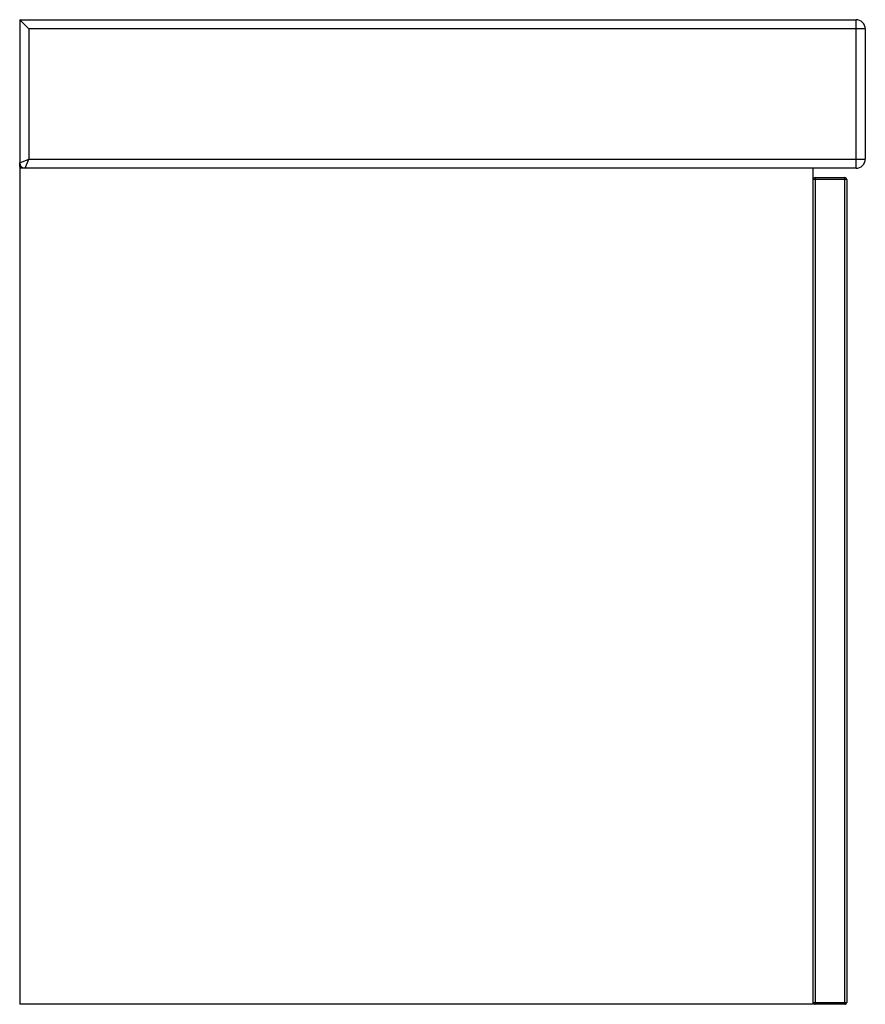
# Paper-space layout '_Left' of a CAD drawing. Units: millimetres. Extents: x -214 to 242, y 0 to 530.
import ezdxf

# ---------------------------------------------------------------- set-up
doc = ezdxf.new("R2010")
doc.units = ezdxf.units.MM

psp = doc.layouts.new('_Left')

# ---------------------------------------------------------------- linework, layer by layer
at = {"color": 7, "linetype": 'Continuous', "lineweight": 25}
for p, q in [((-208.5, 525), (-213.5, 530)), ((-213.5, 530), (236.5, 530)), ((-213.5, 530), (-213.5, 0)), ((241.5, 525), (-208.5, 525)), ((-208.5, 525), (-208.5, 455)), ((236.5, 450), (236.5, 530)), ((241.5, 525), (241.5, 455)), ((-213.5, 453), (-208.5, 455)), ((-210.5, 450), (-208.5, 455)), ((-208.5, 455), (241.5, 455)), ((236.5, 450), (-213.5, 450)), ((213.5, 0), (213.5, 450)), ((231.5, 444), (213.5, 444)), ((214.5, 445), (214.5, 0)), ((214.5, 445), (230.5, 445)), ((230.5, 0), (230.5, 445)), ((231.5, 444), (231.5, 1)), ((213.5, 0), (-213.5, 0)), ((213.5, 1), (231.5, 1)), ((230.5, 0), (214.5, 0))]:
    psp.add_line(p, q, dxfattribs=at)
at = {"color": 8, "linetype": 'Continuous', "lineweight": 25, "flags": 128}
psp.add_lwpolyline([(-213.28, 450), (-213.44, 451.44), (-213.5, 453)], dxfattribs=at)
at = {"color": 7, "linetype": 'Continuous', "lineweight": 25}
for centre, radius, start, end in [((236.5, 525), 5, 0, 90), ((-210.5, 453), 3, 180, 270), ((236.5, 455), 5, 270, 0), ((214.5, 444), 1, 90, 180), ((230.5, 444), 1, 0, 90), ((214.5, 1), 1, 180, 270), ((230.5, 1), 1, 270, 0)]:
    psp.add_arc(centre, radius, start, end, dxfattribs=at)

doc.saveas('drawing.dxf')
